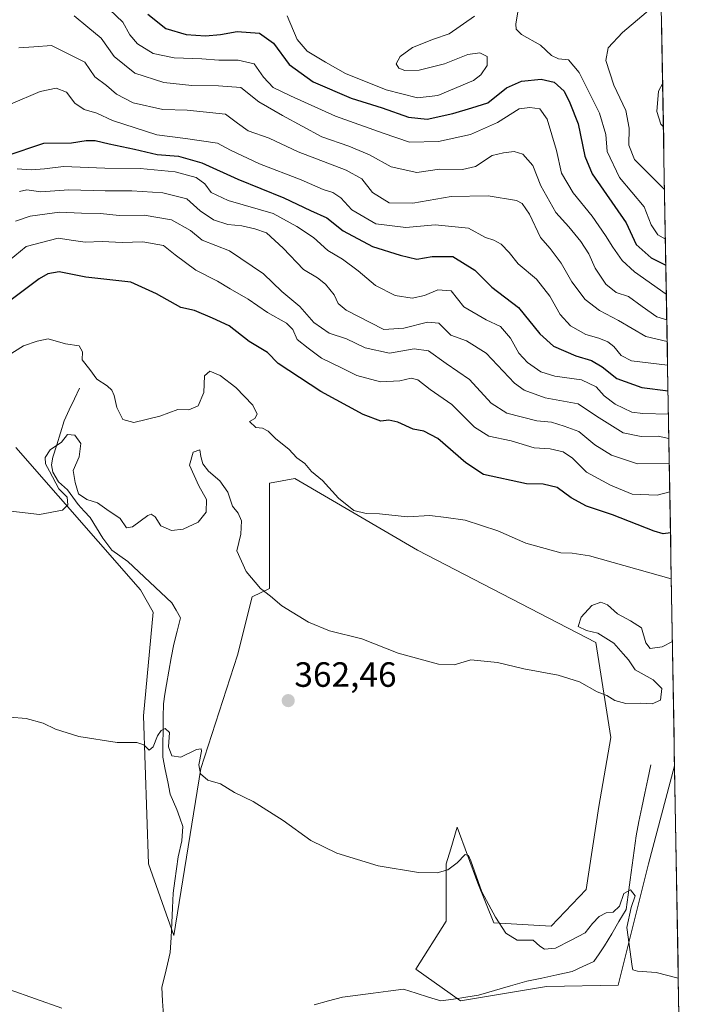
# Model space of a CAD drawing. Units: metres. Extents: x 618269 to 621739, y 4694735 to 4697107.
# Drawn here: x 621545 to 621739, y 4695131 to 4695412 of the extents above; entities that cross this region are included whole.
import ezdxf
from ezdxf.enums import TextEntityAlignment as Align

# ---------------------------------------------------------------- set-up
doc = ezdxf.new("R2010")
doc.units = ezdxf.units.M
doc.header["$MEASUREMENT"] = 0
for name, color, linetype, lineweight in [('Carátula', 7, 'Continuous', 5), ('Corriente natural lineal', 142, 'Continuous', 13), ('Cultivos herbáceos CxS', 92, 'Continuous', 0), ('Curva de nivel maestra', 36, 'Continuous', 30), ('Curva de nivel normal', 36, 'Continuous', 0), ('Matorral CxS', 135, 'Continuous', 0), ('Municipio CxS', 142, 'Continuous', 0), ('Punto de cota en terreno', 7, 'Continuous', 0), ('Rótulo de punto de cota en terreno', 19, 'Continuous', 0)]:
    doc.layers.add(name, color=color, linetype=linetype, lineweight=lineweight)
doc.styles.add('Arial', font='txt', dxfattribs={"height": 0.2})

# ---------------------------------------------------------------- blocks, each defined once
blk = doc.blocks.new('*U174')
at = {"layer": 'Curva de nivel normal', "color": 36, "linetype": 'Continuous', "lineweight": 0}
blk.add_polyline3d([(621733, 4695138.65, 360), (621726.73, 4695140.23, 360), (621721.34, 4695140.66, 360), (621720.06, 4695141, 360), (621719.82, 4695141.94, 360), (621718.36, 4695153.12, 360), (621719.54, 4695158.77, 360), (621720.72, 4695162.15, 360), (621719.35, 4695163.82, 360), (621717.49, 4695162.75, 360), (621716.25, 4695159.2, 360), (621714.44, 4695157.44, 360), (621712.44, 4695157.22, 360), (621710.44, 4695156.25, 360), (621708.53, 4695154.23, 360), (621706.47, 4695151.6, 360), (621702.42, 4695149.45, 360), (621697.99, 4695147.22, 360), (621694.85, 4695146.89, 360), (621693.52, 4695147.75, 360), (621691.63, 4695149.49, 360), (621687.04, 4695149.44, 360), (621683.85, 4695151.51, 360), (621680.81, 4695155.99, 360), (621678.98, 4695159.58, 360), (621676.94, 4695163.28, 360), (621673.81, 4695172.11, 360), (621673.14, 4695173.64, 360), (621672.17, 4695173.88, 360), (621669.95, 4695171.56, 360), (621667.24, 4695169.57, 360), (621664.24, 4695168.64, 360), (621658.92, 4695168.73, 360), (621647.37, 4695170.67, 360), (621635.58, 4695174.26, 360), (621628.13, 4695177.92, 360), (621620.28, 4695183.57, 360), (621611.71, 4695189, 360), (621606.41, 4695191.57, 360), (621602.41, 4695194.08, 360), (621598.76, 4695195.12, 360), (621596.68, 4695196.89, 360), (621596.24, 4695199.45, 360), (621596.94, 4695203.42, 360), (621596.88, 4695204.08, 360), (621595.58, 4695203.88, 360), (621591.1, 4695201.65, 360), (621588.54, 4695202.07, 360), (621587.52, 4695204.58, 360), (621587.87, 4695208.73, 360), (621586.61, 4695209.89, 360), (621585.47, 4695209.3, 360), (621584.39, 4695207.72, 360), (621583.2, 4695204.62, 360), (621582.02, 4695203.67, 360), (621580.49, 4695205.22, 360), (621578.53, 4695205.84, 360), (621572.91, 4695205.86, 360), (621561.96, 4695207.59, 360), (621555.33, 4695209.62, 360), (621551.8, 4695211.37, 360), (621546.98, 4695212.7, 360), (621542.31, 4695213.09, 360)], dxfattribs=at)
blk = doc.blocks.new('*U175')
at = {"layer": 'Curva de nivel normal', "color": 36, "linetype": 'Continuous', "lineweight": 0}
blk.add_polyline3d([(621542.42, 4695387.93, 405), (621550.92, 4695391.57, 405), (621555.48, 4695392.54, 405), (621558.41, 4695391.37, 405), (621560.84, 4695388.24, 405), (621563.46, 4695386.44, 405), (621567.08, 4695385.39, 405), (621571.53, 4695383.35, 405), (621584.25, 4695379.2, 405), (621592.39, 4695378.22, 405), (621601.5, 4695376.81, 405), (621605.25, 4695374.84, 405), (621613.5, 4695370.94, 405), (621625.44, 4695366.36, 405), (621631.71, 4695363.6, 405), (621634.44, 4695362.76, 405), (621636.7, 4695361.26, 405), (621639.87, 4695357.79, 405), (621646.71, 4695353.81, 405), (621655.23, 4695352.82, 405), (621663.6, 4695353.51, 405), (621673.16, 4695352.57, 405), (621677.99, 4695349.89, 405), (621680.41, 4695349.17, 405), (621682.51, 4695348.07, 405), (621684.72, 4695345.7, 405), (621687.28, 4695342.4, 405), (621692.54, 4695338.03, 405), (621696.39, 4695333.17, 405), (621699.26, 4695327.96, 405), (621702.26, 4695324.73, 405), (621706.62, 4695322.23, 405), (621710.3, 4695321.22, 405), (621712.93, 4695320.19, 405), (621714.63, 4695318.84, 405), (621716.72, 4695316.23, 405), (621719.68, 4695314.7, 405), (621729.96, 4695313.55, 405)], dxfattribs=at)
blk = doc.blocks.new('*U176')
at = {"layer": 'Curva de nivel normal', "color": 36, "linetype": 'Continuous', "lineweight": 0}
blk.add_polyline3d([(621731.33, 4695234.71, 365), (621728.37, 4695233.16, 365), (621725.03, 4695232.64, 365), (621723.76, 4695234.26, 365), (621722.53, 4695238.55, 365), (621719.35, 4695240.54, 365), (621715.65, 4695242.6, 365), (621712.81, 4695245.1, 365), (621710.89, 4695245.86, 365), (621708.3, 4695244.9, 365), (621705.33, 4695241.63, 365), (621704.47, 4695239, 365), (621706.82, 4695237.77, 365), (621710.1, 4695237.08, 365), (621712.34, 4695235.62, 365), (621714.6, 4695234.2, 365), (621717.28, 4695231.12, 365), (621718.84, 4695229.44, 365), (621720.66, 4695226.6, 365), (621725.83, 4695223.77, 365), (621728.29, 4695221.23, 365), (621727.98, 4695217.92, 365), (621725.6, 4695216.87, 365), (621722.17, 4695217.11, 365), (621718.06, 4695217, 365), (621714.88, 4695217.82, 365), (621712.64, 4695219.31, 365), (621709.84, 4695220.35, 365), (621704.83, 4695223.16, 365), (621698.76, 4695225.03, 365), (621688.9, 4695226.84, 365), (621681.4, 4695228.67, 365), (621673.8, 4695229.41, 365), (621669.09, 4695228.03, 365), (621664.55, 4695228.16, 365), (621653.09, 4695231.37, 365), (621642.75, 4695235.44, 365), (621633.52, 4695237.74, 365), (621627.46, 4695240.15, 365), (621619.92, 4695244.88, 365), (621616.61, 4695247.57, 365), (621613.83, 4695249.79, 365), (621609.67, 4695254.63, 365), (621607.01, 4695260.58, 365), (621608.22, 4695265.31, 365), (621608.35, 4695269.06, 365), (621607.44, 4695271.26, 365), (621605.81, 4695273.24, 365), (621604.45, 4695277.27, 365), (621602.15, 4695280.54, 365), (621598.96, 4695283.25, 365), (621597.36, 4695285.39, 365), (621596.82, 4695287.48, 365), (621596.52, 4695289.39, 365), (621594.55, 4695288.65, 365), (621593.52, 4695284.94, 365), (621596.19, 4695279.09, 365), (621598.4, 4695275.22, 365), (621598.3, 4695271.6, 365), (621595.97, 4695268.74, 365), (621591.78, 4695266.73, 365), (621588.36, 4695266.36, 365), (621585.34, 4695267.72, 365), (621583.72, 4695270.28, 365), (621582.63, 4695270.98, 365), (621581.64, 4695270.6, 365), (621577.29, 4695267.35, 365), (621575.54, 4695267.1, 365), (621573.78, 4695269.72, 365), (621569.92, 4695272.29, 365), (621567.26, 4695274.22, 365), (621564.21, 4695275.17, 365), (621561.86, 4695276.83, 365), (621560.9, 4695280, 365), (621560.36, 4695283.5, 365), (621562.1, 4695287.39, 365), (621562.57, 4695291.13, 365), (621560.81, 4695293.5, 365), (621558.69, 4695293.76, 365), (621557.01, 4695291.55, 365), (621553.81, 4695289.34, 365), (621552.34, 4695287.17, 365), (621552.41, 4695285.38, 365), (621553.64, 4695283.28, 365), (621556.22, 4695278.19, 365), (621558.64, 4695275.86, 365), (621558.84, 4695273.68, 365), (621557.3, 4695272.17, 365), (621550.74, 4695270.87, 365), (621542.53, 4695271.84, 365)], dxfattribs=at)
blk = doc.blocks.new('*U177')
at = {"layer": 'Curva de nivel normal', "color": 36, "linetype": 'Continuous', "lineweight": 0}
blk.add_polyline3d([(621731.02, 4695252.51, 370), (621707.66, 4695259.14, 370), (621702.77, 4695259.91, 370), (621699.54, 4695259.93, 370), (621689.52, 4695262.72, 370), (621681.54, 4695266.2, 370), (621672.22, 4695269.26, 370), (621666.8, 4695270.05, 370), (621662.1, 4695270.58, 370), (621655.78, 4695270.2, 370), (621647.79, 4695271.13, 370), (621643.93, 4695271.22, 370), (621640.42, 4695272.05, 370), (621636.02, 4695275.53, 370), (621631.48, 4695280.61, 370), (621628.36, 4695283.2, 370), (621626.48, 4695285.44, 370), (621624.15, 4695287.11, 370), (621621.92, 4695289.55, 370), (621618.19, 4695292.49, 370), (621615.97, 4695294.65, 370), (621614.34, 4695295.52, 370), (621612.43, 4695295.7, 370), (621610.7, 4695297.47, 370), (621612.18, 4695298.34, 370), (621612.86, 4695299.54, 370), (621611.63, 4695302.1, 370), (621606.72, 4695307.15, 370), (621602.26, 4695310.6, 370), (621599.3, 4695311.77, 370), (621597.79, 4695310.5, 370), (621597.63, 4695305.72, 370), (621595.98, 4695301.88, 370), (621593.35, 4695300.72, 370), (621590.17, 4695300.9, 370), (621585.09, 4695298.94, 370), (621577.7, 4695297.12, 370), (621574.54, 4695298.03, 370), (621572.79, 4695301.47, 370), (621572.08, 4695304.9, 370), (621571.4, 4695306.41, 370), (621570.04, 4695307.62, 370), (621567.14, 4695309.56, 370), (621565.07, 4695312.31, 370), (621562.88, 4695315.04, 370), (621563, 4695317.34, 370), (621562.05, 4695319.02, 370), (621558.16, 4695319.63, 370), (621553.22, 4695320.98, 370), (621550.11, 4695320.38, 370), (621546.22, 4695319.06, 370), (621541.78, 4695316.26, 370)], dxfattribs=at)
blk = doc.blocks.new('*U178')
at = {"layer": 'Curva de nivel normal', "color": 36, "linetype": 'Continuous', "lineweight": 0}
blk.add_polyline3d([(621544.4, 4695369.51, 395), (621548.38, 4695369.2, 395), (621552.16, 4695369.52, 395), (621557.55, 4695370.23, 395), (621569.37, 4695369.68, 395), (621579.42, 4695369.62, 395), (621589.45, 4695368.66, 395), (621595.45, 4695367.05, 395), (621597.93, 4695365.21, 395), (621599.75, 4695362.8, 395), (621604.56, 4695360.52, 395), (621617.46, 4695356.76, 395), (621624.12, 4695353.09, 395), (621628.96, 4695349.93, 395), (621632.97, 4695346.27, 395), (621637.15, 4695343.79, 395), (621641.71, 4695340.44, 395), (621646.64, 4695336.28, 395), (621652.27, 4695333.4, 395), (621657.12, 4695332.64, 395), (621660.61, 4695333.4, 395), (621664.44, 4695335.04, 395), (621668.19, 4695334.7, 395), (621671.84, 4695330.18, 395), (621678.17, 4695326.4, 395), (621682.31, 4695324.57, 395), (621685.13, 4695321.18, 395), (621687.49, 4695316.98, 395), (621689.96, 4695314.24, 395), (621693.81, 4695311.6, 395), (621697.76, 4695310.4, 395), (621705.41, 4695309.31, 395), (621709.58, 4695307.3, 395), (621711.88, 4695304.8, 395), (621715, 4695302.42, 395), (621719.77, 4695300.1, 395), (621722.86, 4695299.68, 395), (621730.1999, 4695299.5138, 395)], dxfattribs=at)
blk = doc.blocks.new('*U179')
at = {"layer": 'Curva de nivel normal', "color": 36, "linetype": 'Continuous', "lineweight": 0}
blk.add_polyline3d([(621544.85, 4695404.02, 410), (621549.13, 4695404.31, 410), (621554.18, 4695404.74, 410), (621558.76, 4695402.42, 410), (621563.72, 4695399.94, 410), (621566.57, 4695395.78, 410), (621569.89, 4695393.27, 410), (621572.72, 4695390.85, 410), (621577.43, 4695388.36, 410), (621585.94, 4695386.48, 410), (621592.84, 4695386.25, 410), (621597.48, 4695385.79, 410), (621603.8, 4695385.1, 410), (621607.21, 4695382.51, 410), (621610.25, 4695380.41, 410), (621616.27, 4695378.25, 410), (621624.56, 4695374.38, 410), (621638.27, 4695369.16, 410), (621642.74, 4695366.69, 410), (621645.77, 4695362.73, 410), (621650.56, 4695359.86, 410), (621657.28, 4695359.71, 410), (621668.16, 4695361.63, 410), (621678.72, 4695361.8, 410), (621686.86, 4695360.49, 410), (621688.45, 4695359.59, 410), (621690.59, 4695356.57, 410), (621693.68, 4695349.98, 410), (621696.47, 4695346.77, 410), (621699.62, 4695342.58, 410), (621702.62, 4695337.33, 410), (621706.43, 4695332.28, 410), (621710.51, 4695329.07, 410), (621715.96, 4695326.29, 410), (621723.71, 4695321.72, 410), (621729.8386, 4695320.2624, 410)], dxfattribs=at)
blk = doc.blocks.new('*U183')
at = {"layer": 'Curva de nivel normal', "color": 36, "linetype": 'Continuous', "lineweight": 0}
blk.add_polyline3d([(621730.4448, 4695285.4537, 385), (621721.42, 4695285.4, 385), (621713.93, 4695287.88, 385), (621709.21, 4695290.82, 385), (621704.6, 4695294.61, 385), (621700.48, 4695296.11, 385), (621696.88, 4695297.25, 385), (621692.61, 4695297.67, 385), (621684.06, 4695299.78, 385), (621679.64, 4695302.7, 385), (621673.44, 4695309.46, 385), (621666.77, 4695313.97, 385), (621661.76, 4695317.64, 385), (621657.6, 4695318.14, 385), (621650.58, 4695316.92, 385), (621643.68, 4695318.44, 385), (621638.36, 4695320.98, 385), (621633.42, 4695322.64, 385), (621629.06, 4695325.71, 385), (621625.05, 4695330.26, 385), (621619.88, 4695334.52, 385), (621614.61, 4695339.55, 385), (621604.96, 4695346.14, 385), (621597.2, 4695349.2, 385), (621593.79, 4695351.91, 385), (621588.42, 4695354.99, 385), (621580.6, 4695356.28, 385), (621573.45, 4695356.23, 385), (621568.18, 4695356.81, 385), (621562.76, 4695356.83, 385), (621556.42, 4695357.12, 385), (621548.1, 4695355.98, 385), (621543.86, 4695354.6, 385)], dxfattribs=at)
blk = doc.blocks.new('*U186')
at = {"layer": 'Curva de nivel maestra', "color": 36, "linetype": 'Continuous', "lineweight": 30}
blk.add_polyline3d([(621541.24, 4695373.22, 400), (621552.01, 4695376.82, 400), (621559.86, 4695376.9, 400), (621564.1, 4695377.57, 400), (621566.64, 4695377.64, 400), (621570.6, 4695376.64, 400), (621577.88, 4695375.18, 400), (621584.34, 4695373.64, 400), (621590.41, 4695373.12, 400), (621597.1, 4695371.19, 400), (621607.35, 4695366.53, 400), (621620.41, 4695361.25, 400), (621628.03, 4695357.67, 400), (621632.76, 4695355.51, 400), (621637.43, 4695351.86, 400), (621645.74, 4695347.4, 400), (621653.67, 4695344.93, 400), (621658.43, 4695343.71, 400), (621662.78, 4695344.49, 400), (621668.68, 4695344.5, 400), (621674.97, 4695340.6, 400), (621679.78, 4695335.74, 400), (621687.38, 4695330, 400), (621693.52, 4695322.45, 400), (621697.4, 4695318.97, 400), (621703.77, 4695316.18, 400), (621708.22, 4695314.88, 400), (621711.3, 4695313.06, 400), (621715.52, 4695309.68, 400), (621722.63, 4695307.18, 400), (621730.08, 4695306.23, 400)], dxfattribs=at)
blk = doc.blocks.new('5PATER')
at = {"layer": 'Carátula', "linetype": 'Continuous', "lineweight": 5}
h = blk.add_hatch(color=250, dxfattribs=at)
edge = h.paths.add_edge_path()
edge.add_ellipse((0, 0.01), major_axis=(-1.33, -1.34), ratio=0.999422, start_angle=0, end_angle=360)

msp = doc.modelspace()

# ---------------------------------------------------------------- linework, layer by layer
at = {"layer": 'Corriente natural lineal', "color": 142, "linetype": 'Continuous', "lineweight": 13}
for points in [[(621562.17, 4695306.96, 367.16), (621560.7, 4695303.86, 367.49), (621559.24, 4695300.75, 366.4), (621557.77, 4695297.65, 365.63), (621556.71, 4695294.2, 365.35), (621555.65, 4695290.74, 365.09), (621554.59, 4695287.29, 364.94), (621554.21, 4695285.04, 364.99), (621554.53, 4695282.98, 364.85), (621556.13, 4695280.25, 364.39), (621558.76, 4695277.92, 364.76), (621560.27, 4695275.84, 364.71), (621561.77, 4695273.75, 364.26), (621563.47, 4695271.9, 364.02), (621565.17, 4695270.05, 363.44), (621566.98, 4695267.1, 363.02), (621568.78, 4695264.14, 363.53), (621571.38, 4695260.73, 363.66), (621573.66, 4695259.14, 363.13), (621575.93, 4695257.54, 362.54), (621579.07, 4695254.59, 362.37), (621582.21, 4695251.64, 361.95), (621585.34, 4695248.69, 362.18), (621588.48, 4695245.74, 361.9), (621589.75, 4695243.58, 361.66), (621591.01, 4695241.42, 361.37), (621590.02, 4695237.65, 361.53), (621589.03, 4695233.88, 361.12), (621588.34, 4695230.06, 360.93), (621587.64, 4695226.23, 360.71), (621586.95, 4695222.41, 360.42), (621586.53, 4695219.65, 360.28), (621586.1, 4695216.89, 360.18), (621586.05, 4695213.1, 359.97), (621586, 4695209.3, 359.88), (621585.94, 4695205.51, 359.78), (621585.89, 4695201.71, 359.59), (621586.6, 4695198.17, 359.3), (621587.32, 4695194.64, 359.16), (621588.03, 4695191.1, 359.03), (621589.91, 4695186.74, 358.85), (621590.76, 4695184.33, 358.74), (621591.61, 4695181.91, 358.6), (621591.39, 4695177.82, 358.35), (621590.35, 4695173.22, 358.08), (621589.87, 4695169.79, 357.96), (621589.38, 4695166.35, 357.73), (621588.9, 4695162.92, 357.48), (621588.69, 4695158.69, 357.1), (621588.49, 4695154.45, 356.84), (621588.28, 4695150.22, 356.57), (621588.07, 4695145.98, 356.43), (621587.26, 4695142.66, 356.29), (621586.46, 4695139.35, 356.05), (621585.65, 4695136.03, 355.88), (621585.87, 4695132.07, 355.72), (621586.08, 4695128.11, 355.54)], [(621725.17, 4695199.48, 361.99), (621724.33, 4695195.44, 361.7), (621723.49, 4695191.4, 361.54), (621722.64, 4695187.35, 361.42), (621721.8, 4695183.31, 361.14), (621720.96, 4695179.27, 361.03), (621720.4, 4695175.06, 361.03), (621719.84, 4695170.85, 360.6), (621719.27, 4695166.64, 360.15), (621718.71, 4695162.43, 360.05), (621718.15, 4695158.22, 360.26), (621716.09, 4695154.76, 359.39), (621714.02, 4695151.29, 359.12), (621711.96, 4695147.83, 358.85), (621710.42, 4695145.59, 358.77), (621708.87, 4695143.34, 358.6), (621705.78, 4695141.94, 358.42), (621702.69, 4695140.54, 358.27), (621698.38, 4695139.6, 358.22), (621694.07, 4695138.67, 358.03), (621689.76, 4695137.73, 357.96), (621685.17, 4695136.42, 357.86), (621680.57, 4695135.11, 357.79), (621675.98, 4695133.8, 357.51), (621672.42, 4695133.24, 357.36), (621668.86, 4695132.68, 357.3), (621665.3, 4695132.12, 357.26), (621661.74, 4695133.24, 357.25), (621658.18, 4695134.36, 357.18), (621654.62, 4695135.48, 357.06), (621650.26, 4695134.92, 356.94), (621645.91, 4695134.36, 356.8), (621641.55, 4695133.8, 356.76), (621637.19, 4695133.24, 356.53), (621633.16, 4695132.12, 356.19), (621629.13, 4695130.99, 355.98)]]:
    msp.add_polyline3d(points, dxfattribs=at)
at = {"layer": 'Cultivos herbáceos CxS', "color": 92, "linetype": 'Continuous', "lineweight": 0}
for points in [[(621543.98, 4695290.02, 366.36), (621579.59, 4695249.38, 362.78), (621583.19, 4695243.02, 362.5), (621580.46, 4695213.48, 360.2), (621581.83, 4695171.21, 357.85), (621589.1, 4695150.76, 356.57), (621596.82, 4695198.48, 360.04), (621607.27, 4695230.81, 362.93), (621611.42, 4695247.4, 364.58), (621616.35, 4695249.84, 365.21), (621616.35, 4695279.84, 368.26), (621623.62, 4695281.2, 369), (621658.6, 4695260.75, 368.16), (621709.48, 4695234.39, 365.65), (621713.76, 4695207.33, 363.6), (621710.3, 4695187.57, 361.92), (621706.76, 4695163.94, 361.21), (621696.76, 4695153.49, 360.46), (621680.41, 4695154.4, 359.92), (621675.86, 4695165.76, 360.15), (621669.96, 4695181.67, 360.82), (621668.09, 4695175.54, 360.28), (621666.78, 4695171.21, 359.62), (621666.78, 4695154.85, 358.18), (621658.15, 4695141.22, 357.45), (621670.87, 4695132.13, 357.81), (621695.4, 4695136.22, 358.47), (621715.84, 4695136.67, 359.17), (621724.47, 4695171.21, 361.18), (621731.93, 4695199.16, 364.1), (621731.95, 4695199.18, 364.1), (621739.01, 4694793.57, 349.12)], [(621543.98, 4695290.02, 366.36), (621579.59, 4695249.38, 362.78), (621583.19, 4695243.02, 362.5), (621580.46, 4695213.48, 360.2), (621581.83, 4695171.21, 357.85), (621589.1, 4695150.76, 356.57), (621596.82, 4695198.48, 360.04), (621607.27, 4695230.81, 362.93), (621611.42, 4695247.4, 364.58), (621616.35, 4695249.84, 365.21), (621616.35, 4695279.84, 368.26), (621623.62, 4695281.2, 369), (621658.6, 4695260.75, 368.16), (621709.48, 4695234.39, 365.65), (621713.76, 4695207.33, 363.6), (621710.3, 4695187.57, 361.92), (621706.76, 4695163.94, 361.21), (621696.76, 4695153.49, 360.46), (621680.41, 4695154.4, 359.92), (621675.86, 4695165.76, 360.15), (621669.96, 4695181.67, 360.82), (621668.09, 4695175.54, 360.28), (621666.78, 4695171.21, 359.62), (621666.78, 4695154.85, 358.18), (621658.15, 4695141.22, 357.45), (621670.87, 4695132.13, 357.81), (621695.4, 4695136.22, 358.47), (621715.84, 4695136.67, 359.17), (621724.47, 4695171.21, 361.18), (621731.93, 4695199.16, 364.1), (621731.95, 4695199.18, 364.1)], [(621731.95, 4695199.18, 364.1), (621739.01, 4694793.57, 349.12)]]:
    msp.add_polyline3d(points, dxfattribs=at)
at = {"layer": 'Curva de nivel maestra', "color": 36, "linetype": 'Continuous', "lineweight": 30}
for points in [[(621581.69, 4695413.62, 425), (621586.74, 4695409.55, 425), (621592.63, 4695407.89, 425), (621598.15, 4695407.46, 425), (621602.43, 4695407.8, 425), (621607.1, 4695408.7, 425), (621613.56, 4695408.25, 425), (621617.52, 4695405.36, 425), (621621.99, 4695399.3, 425), (621628.82, 4695394.39, 425), (621639.64, 4695389.66, 425), (621648.49, 4695386.95, 425), (621656, 4695384.26, 425), (621661.32, 4695383.74, 425), (621668.69, 4695385.35, 425), (621674.09, 4695386.91, 425), (621678.69, 4695388.36, 425), (621683.96, 4695392.59, 425), (621688.23, 4695394.5, 425), (621693.84, 4695395.07, 425), (621697.63, 4695394.24, 425), (621700.42, 4695391.71, 425), (621702.02, 4695388.31, 425), (621704.4, 4695382.36, 425), (621706.36, 4695373.16, 425), (621708.43, 4695368.07, 425), (621718.12, 4695354.16, 425), (621721, 4695347.91, 425), (621725.27, 4695344.14, 425), (621729.46, 4695342.03, 425)], [(621730.79, 4695265.63, 375), (621728.72, 4695265.42, 375), (621726.16, 4695266.19, 375), (621714.2, 4695270.79, 375), (621706.8, 4695273.31, 375), (621702.43, 4695275.65, 375), (621698.44, 4695278.63, 375), (621694.41, 4695279.52, 375), (621689.66, 4695279.66, 375), (621677.41, 4695282.36, 375), (621672.39, 4695285.67, 375), (621664.37, 4695292.56, 375), (621660.44, 4695294.66, 375), (621657.34, 4695295.25, 375), (621652.99, 4695297.26, 375), (621650.42, 4695297.8, 375), (621648.16, 4695297.55, 375), (621643.12, 4695299.41, 375), (621631.03, 4695305.99, 375), (621618.82, 4695313.98, 375), (621615.82, 4695317.15, 375), (621610.61, 4695320.23, 375), (621604.86, 4695324.69, 375), (621600.14, 4695326.89, 375), (621594.94, 4695329.1, 375), (621591.06, 4695329.97, 375), (621584.14, 4695333.85, 375), (621576.76, 4695337.23, 375), (621563.99, 4695338.57, 375), (621556.37, 4695340.18, 375), (621553.07, 4695339.57, 375), (621550.69, 4695338.14, 375), (621540.35, 4695330.43, 375)]]:
    msp.add_polyline3d(points, dxfattribs=at)
at = {"layer": 'Curva de nivel normal', "color": 36, "linetype": 'Continuous', "lineweight": 0}
for points in [[(621729.33, 4695349.5, 430), (621727.19, 4695350.73, 430), (621725.27, 4695353.54, 430), (621723.28, 4695358.69, 430), (621716.26, 4695367.08, 430), (621712.68, 4695374.51, 430), (621712.31, 4695379.34, 430), (621710.51, 4695385.4, 430), (621704.71, 4695396.98, 430), (621701.65, 4695400.64, 430), (621698.79, 4695400.93, 430), (621696.84, 4695401.88, 430), (621693.68, 4695404.85, 430), (621688.3, 4695407.84, 430), (621686.78, 4695409.35, 430), (621686.7, 4695410.78, 430), (621687.89, 4695418.38, 430)], [(621728.14, 4695417.8, 435), (621717.06, 4695408.38, 435), (621713, 4695404.09, 435), (621712.34, 4695400.45, 435), (621714.64, 4695393.43, 435), (621718.01, 4695386.2, 435), (621719, 4695381.14, 435), (621718.88, 4695376.23, 435), (621720.54, 4695372.18, 435), (621729.08, 4695363.65, 435)], [(621570.7, 4695415.02, 420), (621574.47, 4695411.41, 420), (621576.49, 4695407.76, 420), (621578.72, 4695405.19, 420), (621583.19, 4695402.46, 420), (621589.16, 4695401.15, 420), (621597.02, 4695400.92, 420), (621601.88, 4695400.52, 420), (621607.44, 4695400.54, 420), (621611.99, 4695399.46, 420), (621614.65, 4695395.69, 420), (621617.43, 4695392.72, 420), (621622.38, 4695390.35, 420), (621635.23, 4695384.52, 420), (621648.76, 4695379.66, 420), (621656.28, 4695377.17, 420), (621664.59, 4695377.33, 420), (621673.71, 4695379.28, 420), (621681.42, 4695382.74, 420), (621687.62, 4695386.62, 420), (621690.68, 4695387.02, 420), (621693.54, 4695386.63, 420), (621695.58, 4695383.7, 420), (621698.28, 4695374.78, 420), (621699.71, 4695368.28, 420), (621702.99, 4695362.71, 420), (621708.48, 4695356.04, 420), (621712.23, 4695350.53, 420), (621714.36, 4695347.16, 420), (621716.97, 4695343.34, 420), (621720.47, 4695340.12, 420), (621729.6, 4695333.74, 420)], [(621560.66, 4695413.16, 415), (621564.57, 4695409.92, 415), (621568.38, 4695406.83, 415), (621572.03, 4695401.57, 415), (621577.91, 4695396.77, 415), (621586.22, 4695394.19, 415), (621594.23, 4695393.28, 415), (621601.8, 4695393.18, 415), (621608.15, 4695392.73, 415), (621613.28, 4695388.66, 415), (621620.08, 4695384.72, 415), (621631.27, 4695378.62, 415), (621638.99, 4695375.98, 415), (621644.9, 4695373.54, 415), (621651.08, 4695370.05, 415), (621658.4, 4695368.44, 415), (621664.84, 4695369.42, 415), (621671.46, 4695369.36, 415), (621675.19, 4695370.23, 415), (621679.88, 4695373.33, 415), (621683.13, 4695374.09, 415), (621686.2, 4695374.48, 415), (621688.67, 4695373.69, 415), (621691.48, 4695370.45, 415), (621693.82, 4695364.71, 415), (621698.1, 4695357.06, 415), (621701.75, 4695352.99, 415), (621705.21, 4695348.78, 415), (621707.48, 4695345.24, 415), (621709.33, 4695341.17, 415), (621712.3, 4695336.6, 415), (621715.24, 4695334.25, 415), (621718.76, 4695333.07, 415), (621722.72, 4695330.27, 415), (621726.91, 4695327.28, 415), (621729.73, 4695326.48, 415)], [(621674.88, 4695413.12, 430), (621667.61, 4695408.06, 430), (621663.14, 4695406.5, 430), (621657.16, 4695404.16, 430), (621653.61, 4695401.53, 430), (621652.52, 4695399.52, 430), (621653.24, 4695398.25, 430), (621654.94, 4695397.58, 430), (621659.07, 4695397.67, 430), (621666.31, 4695399.46, 430), (621672.98, 4695402.12, 430), (621676.4, 4695402.57, 430), (621678.49, 4695401.59, 430), (621678.52, 4695399.04, 430), (621676.7, 4695396.3, 430), (621674.56, 4695394.71, 430), (621664.44, 4695390.43, 430), (621658.64, 4695389.78, 430), (621649.67, 4695392.1, 430), (621638.04, 4695396.68, 430), (621632.36, 4695400, 430), (621627.14, 4695403.08, 430), (621624.24, 4695406.44, 430), (621621.39, 4695413.15, 430)], [(621728.56, 4695393.96, 440), (621727.35, 4695391.71, 440), (621726.91, 4695385.87, 440), (621728.01, 4695382.27, 440), (621728.77, 4695381.51, 440)], [(621545.06, 4695363.04, 390), (621547.16, 4695363.5, 390), (621551.15, 4695362.98, 390), (621559.09, 4695363.57, 390), (621569.43, 4695363.28, 390), (621577.12, 4695363.28, 390), (621585.95, 4695362.71, 390), (621592.82, 4695360.96, 390), (621596.54, 4695357.56, 390), (621600.41, 4695354.99, 390), (621604.45, 4695353.66, 390), (621608.47, 4695353.24, 390), (621612.22, 4695352.36, 390), (621615.48, 4695351.31, 390), (621620.26, 4695346.92, 390), (621626.03, 4695340.84, 390), (621630.03, 4695338.4, 390), (621632.32, 4695336.65, 390), (621634.84, 4695333.58, 390), (621635.93, 4695331.09, 390), (621638.25, 4695329.21, 390), (621645.09, 4695325.72, 390), (621648.97, 4695323.66, 390), (621654.74, 4695324.08, 390), (621661.44, 4695325.82, 390), (621664.69, 4695325.45, 390), (621668.1, 4695322.1, 390), (621672.54, 4695320.49, 390), (621678.18, 4695316.97, 390), (621686.29, 4695308.42, 390), (621689.08, 4695306.4, 390), (621695.01, 4695304.2, 390), (621704.41, 4695302.44, 390), (621709.7, 4695298.98, 390), (621717.24, 4695294.19, 390), (621722.44, 4695293.18, 390), (621727.25, 4695293.29, 390), (621730.32, 4695292.58, 390)], [(621730.59, 4695277.4, 380), (621727.02, 4695276.4, 380), (621719.85, 4695276.67, 380), (621713.69, 4695279.31, 380), (621706.78, 4695283.03, 380), (621702.79, 4695286.96, 380), (621700.13, 4695288.75, 380), (621696.44, 4695289.65, 380), (621691.91, 4695289.95, 380), (621685.31, 4695291.93, 380), (621678.93, 4695293.21, 380), (621674.88, 4695295.83, 380), (621668.36, 4695302.31, 380), (621662.22, 4695306.57, 380), (621658.74, 4695309.3, 380), (621656.79, 4695309.81, 380), (621653.6, 4695309.04, 380), (621648.03, 4695308.79, 380), (621641.29, 4695310.6, 380), (621636.91, 4695312.75, 380), (621631.24, 4695315.53, 380), (621627.38, 4695318.34, 380), (621624.26, 4695320.88, 380), (621623.02, 4695323.64, 380), (621621.21, 4695325.5, 380), (621615.76, 4695328.57, 380), (621610.28, 4695332.34, 380), (621605.11, 4695335.27, 380), (621601.5, 4695337.48, 380), (621595.34, 4695340.61, 380), (621589.48, 4695344.97, 380), (621586.09, 4695347.69, 380), (621580.2, 4695348.66, 380), (621574.35, 4695348.54, 380), (621568.6, 4695348.77, 380), (621563.77, 4695348.6, 380), (621560.41, 4695349.09, 380), (621556.05, 4695349.79, 380), (621546.91, 4695347.32, 380), (621538.75, 4695340.68, 380)], [(621557.09, 4695130.07, 355), (621542.09, 4695135.43, 355)]]:
    msp.add_polyline3d(points, dxfattribs=at)
at = {"layer": 'Matorral CxS', "color": 135, "linetype": 'Continuous', "lineweight": 0}
for points in [[(621727.79, 4695437.68, 434.75), (621731.95, 4695199.18, 364.1), (621731.93, 4695199.16, 364.1), (621724.47, 4695171.21, 361.18), (621715.84, 4695136.67, 359.17), (621695.4, 4695136.22, 358.47), (621670.87, 4695132.13, 357.81), (621670.87, 4695132.13, 357.81), (621658.15, 4695141.22, 357.45), (621666.78, 4695154.85, 358.18), (621666.78, 4695171.21, 359.62), (621668.09, 4695175.54, 360.28), (621669.96, 4695181.67, 360.82), (621675.86, 4695165.76, 360.15), (621680.41, 4695154.4, 359.92), (621696.76, 4695153.49, 360.46), (621706.76, 4695163.94, 361.21), (621710.3, 4695187.57, 361.92), (621713.76, 4695207.33, 363.6), (621709.48, 4695234.39, 365.65), (621658.6, 4695260.75, 368.16), (621623.62, 4695281.2, 369), (621616.35, 4695279.84, 368.26), (621616.35, 4695249.84, 365.21), (621611.42, 4695247.4, 364.58), (621607.27, 4695230.81, 362.93), (621596.82, 4695198.48, 360.04), (621589.1, 4695150.76, 356.57), (621581.83, 4695171.21, 357.85), (621580.46, 4695213.48, 360.2), (621583.19, 4695243.02, 362.5), (621579.59, 4695249.38, 362.78), (621543.98, 4695290.02, 366.36)], [(621727.79, 4695437.68, 434.75), (621731.95, 4695199.18, 364.1)], [(621543.98, 4695290.02, 366.36), (621579.59, 4695249.38, 362.78), (621583.19, 4695243.02, 362.5), (621580.46, 4695213.48, 360.2), (621581.83, 4695171.21, 357.85), (621589.1, 4695150.76, 356.57), (621596.82, 4695198.48, 360.04), (621607.27, 4695230.81, 362.93), (621611.42, 4695247.4, 364.58), (621616.35, 4695249.84, 365.21), (621616.35, 4695279.84, 368.26), (621623.62, 4695281.2, 369), (621658.6, 4695260.75, 368.16), (621709.48, 4695234.39, 365.65), (621713.76, 4695207.33, 363.6), (621710.3, 4695187.57, 361.92), (621706.76, 4695163.94, 361.21), (621696.76, 4695153.49, 360.46), (621680.41, 4695154.4, 359.92), (621675.86, 4695165.76, 360.15), (621669.96, 4695181.67, 360.82), (621668.09, 4695175.54, 360.28), (621666.78, 4695171.21, 359.62), (621666.78, 4695154.85, 358.18), (621658.15, 4695141.22, 357.45), (621670.87, 4695132.13, 357.81), (621695.4, 4695136.22, 358.47), (621715.84, 4695136.67, 359.17), (621724.47, 4695171.21, 361.18), (621731.93, 4695199.16, 364.1), (621731.95, 4695199.18, 364.1)]]:
    msp.add_polyline3d(points, dxfattribs=at)
at = {"layer": 'Municipio CxS', "color": 142, "linetype": 'Continuous', "lineweight": 0}
msp.add_polyline3d([(621728.24, 4695412.34, 436.13), (621728.32, 4695407.35, 437.47), (621728.41, 4695402.36, 438.58), (621728.5, 4695397.37, 439.39), (621728.58, 4695392.38, 440.26), (621728.67, 4695387.39, 440.62), (621728.76, 4695382.4, 440.02), (621728.84, 4695377.41, 438.82), (621728.93, 4695372.42, 437.97), (621729.02, 4695367.43, 436.44), (621729.1, 4695362.44, 434.44), (621729.19, 4695357.45, 432.65), (621729.28, 4695352.46, 431.54), (621729.36, 4695347.47, 428.59), (621729.45, 4695342.48, 425), (621729.54, 4695337.49, 422.05), (621729.63, 4695332.5, 418.7), (621729.71, 4695327.51, 415.4), (621729.8, 4695322.52, 411.66), (621729.89, 4695317.53, 407.74), (621729.97, 4695312.54, 404.02), (621730.06, 4695307.55, 400.32), (621730.15, 4695302.56, 396.59), (621730.23, 4695297.57, 393.08), (621730.32, 4695292.58, 389.65), (621730.41, 4695287.59, 386), (621730.49, 4695282.6, 382.85), (621730.58, 4695277.61, 379.91), (621730.67, 4695272.62, 377.65), (621730.76, 4695267.63, 375.81), (621730.84, 4695262.64, 373.73), (621730.93, 4695257.65, 371.46), (621731.02, 4695252.66, 369.93), (621731.1, 4695247.67, 368.75), (621731.19, 4695242.68, 367.88), (621731.28, 4695237.69, 366.75), (621731.36, 4695232.7, 363.74), (621731.45, 4695227.71, 363.2), (621731.54, 4695222.72, 363.08), (621731.62, 4695217.73, 363.05), (621731.71, 4695212.74, 362.67), (621731.8, 4695207.75, 362.92), (621731.88, 4695202.76, 364.38), (621731.97, 4695197.77, 364.37), (621732.06, 4695192.78, 363.74), (621732.15, 4695187.79, 363.33), (621732.23, 4695182.8, 362.97), (621732.32, 4695177.81, 362.58), (621732.41, 4695172.82, 362.21), (621732.49, 4695167.83, 361.86), (621732.58, 4695162.84, 361.51), (621732.67, 4695157.85, 361.18), (621732.75, 4695152.86, 360.87), (621732.84, 4695147.87, 360.58), (621732.93, 4695142.88, 360.29), (621733.01, 4695137.89, 359.86), (621733.1, 4695132.9, 359.36), (621733.19, 4695127.91, 358.95)], dxfattribs=at)

# ---------------------------------------------------------------- block references
at = {"layer": 'Curva de nivel maestra', "color": 36, "linetype": 'Continuous', "lineweight": 30}
msp.add_blockref('*U186', (0, 0), dxfattribs=at)
at = {"layer": 'Curva de nivel normal', "color": 36, "linetype": 'Continuous', "lineweight": 0}
for name in ['*U179', '*U175', '*U178', '*U183', '*U177', '*U176', '*U174']:
    msp.add_blockref(name, (0, 0), dxfattribs=at)
at = {"layer": 'Punto de cota en terreno', "linetype": 'Continuous', "lineweight": 0}
msp.add_blockref('5PATER', (621621.71, 4695217.8, 362.46), dxfattribs=at)

# ---------------------------------------------------------------- texts
at = {"layer": 'Rótulo de punto de cota en terreno', "color": 19, "linetype": 'Continuous', "lineweight": 0, "style": 'Arial'}
msp.add_text('362,46', height=7, dxfattribs=at).set_placement((621623.47, 4695219.56), align=Align.BOTTOM_LEFT)

doc.saveas('drawing.dxf')
